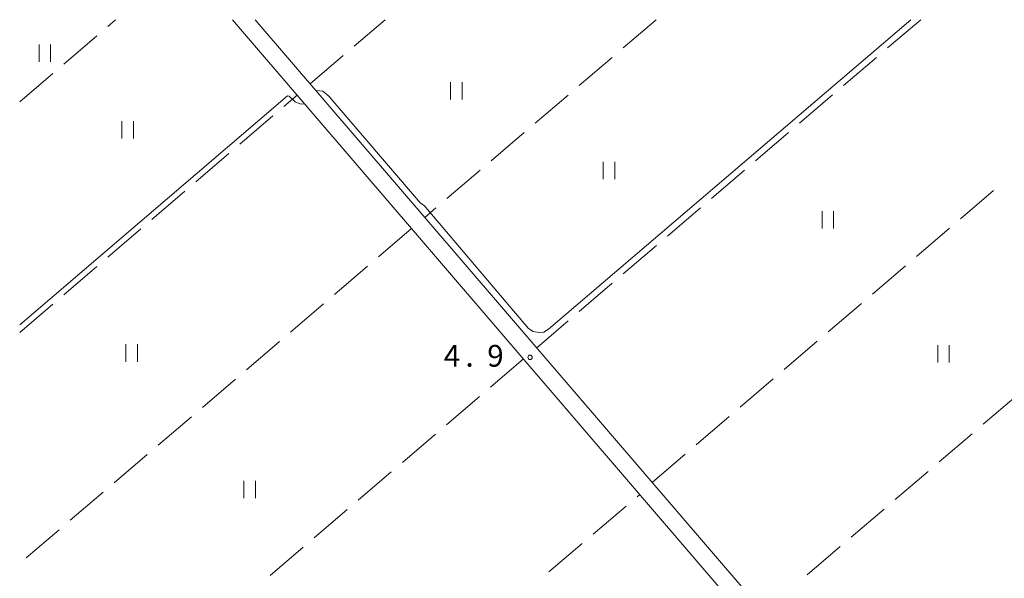
# Model space of a CAD drawing. Units: millimetres. Extents: x -72000 to -70000, y 40500 to 42000.
# Drawn here: x -72000 to -71830, y 41904 to 42000 of the extents above; entities that cross this region are included whole.
import ezdxf

# ---------------------------------------------------------------- set-up
doc = ezdxf.new("R2010")
doc.units = ezdxf.units.MM
for name, color, linetype, lineweight in [('210100_道路縁（街区線）', 7, 'Continuous', 15), ('630200_耕地界', 7, 'Continuous', 9), ('631100_田', 7, 'Continuous', 9), ('710200_等高線（主曲線）', 7, 'Continuous', 9), ('731200_図化機測定による標高点', 7, 'Continuous', 20), ('731207_図化機測定による標高点（注記）', 7, 'Continuous', 20)]:
    doc.layers.add(name, color=color, linetype=linetype, lineweight=lineweight)
doc.styles.add('Style-WORKING', font='txt')

msp = doc.modelspace()

# ---------------------------------------------------------------- linework, layer by layer
at = {"layer": '210100_道路縁（街区線）', "flags": 128}
for points in [[(-71845.05, 41862.37), (-71858.83, 41878.26), (-71963.27, 42000)], [(-71959.34, 42000), (-71856.57, 41880.21), (-71842.83, 41864.29)]]:
    msp.add_lwpolyline(points, dxfattribs=at)
at = {"layer": '630200_耕地界'}
for p, q in [((-71984.795, 41998.842), (-71983.44, 42000)), ((-71942.265, 41995.453), (-71936.94, 42000)), ((-71890.15, 42000), (-71895.851, 41995.127)), ((-71844.5, 42000), (-71850.203, 41995.129)), ((-71992.397, 41992.346), (-71986.695, 41997.218)), ((-71949.87, 41988.96), (-71944.166, 41993.83)), ((-71897.752, 41993.503), (-71903.453, 41988.63)), ((-71852.103, 41993.505), (-71857.806, 41988.633)), ((-72000, 41985.85), (-71994.298, 41990.722)), ((-71954.394, 41985.038), (-71952.11, 41986.99)), ((-71905.353, 41987.006), (-71911.055, 41982.133)), ((-71859.707, 41987.01), (-71865.41, 41982.138)), ((-71961.995, 41978.54), (-71956.294, 41983.413)), ((-71912.955, 41980.508), (-71918.656, 41975.635)), ((-71867.31, 41980.515), (-71873.013, 41975.643)), ((-71969.596, 41972.042), (-71963.895, 41976.915)), ((-71920.557, 41974.011), (-71926.258, 41969.138)), ((-71874.914, 41974.019), (-71880.617, 41969.148)), ((-71977.197, 41965.544), (-71971.496, 41970.417)), ((-71837.636, 41965.638), (-71831.935, 41970.511)), ((-71928.158, 41967.514), (-71930.07, 41965.88)), ((-71882.517, 41967.524), (-71888.22, 41962.653)), ((-71984.798, 41959.046), (-71979.097, 41963.919)), ((-71932.36, 41963.96), (-71938.062, 41959.088)), ((-71845.238, 41959.141), (-71839.537, 41964.014)), ((-71890.121, 41961.029), (-71895.824, 41956.158)), ((-71992.399, 41952.548), (-71986.698, 41957.421)), ((-71939.963, 41957.464), (-71945.665, 41952.592)), ((-71852.84, 41952.645), (-71847.139, 41957.517)), ((-71897.724, 41954.534), (-71903.427, 41949.663)), ((-72000, 41946.05), (-71994.299, 41950.923)), ((-71947.566, 41950.968), (-71953.268, 41946.097)), ((-71860.442, 41946.148), (-71854.741, 41951.02)), ((-71905.328, 41948.039), (-71910.77, 41943.39)), ((-71955.169, 41944.473), (-71960.871, 41939.601)), ((-71868.044, 41939.651), (-71862.343, 41944.523)), ((-71913.05, 41941.46), (-71918.753, 41936.589)), ((-71962.772, 41937.977), (-71968.474, 41933.105)), ((-71875.646, 41933.154), (-71869.945, 41938.027)), ((-71920.654, 41934.965), (-71926.357, 41930.094)), ((-71827.996, 41935.05), (-71833.699, 41930.179)), ((-71970.375, 41931.481), (-71976.077, 41926.609)), ((-71883.248, 41926.657), (-71877.547, 41931.53)), ((-71928.257, 41928.47), (-71933.96, 41923.599)), ((-71835.6, 41928.555), (-71841.303, 41923.684)), ((-71977.978, 41924.985), (-71983.68, 41920.113)), ((-71890.85, 41920.16), (-71885.149, 41925.033)), ((-71935.861, 41921.975), (-71941.564, 41917.104)), ((-71843.204, 41922.06), (-71848.906, 41917.189)), ((-71985.581, 41918.49), (-71991.283, 41913.618)), ((-71893.428, 41917.697), (-71892.99, 41918.07)), ((-71943.465, 41915.481), (-71949.168, 41910.609)), ((-71901.04, 41911.212), (-71895.331, 41916.076)), ((-71850.807, 41915.565), (-71856.51, 41910.694)), ((-71993.184, 41911.994), (-71998.886, 41907.122)), ((-71951.069, 41908.986), (-71956.771, 41904.115)), ((-71908.652, 41904.728), (-71902.943, 41909.591)), ((-71858.411, 41909.07), (-71864.114, 41904.199))]:
    msp.add_line(p, q, dxfattribs=at)
at = {"layer": '631100_田'}
for p, q in [((-71996.66, 41992.72), (-71996.66, 41995.72)), ((-71994.66, 41992.72), (-71994.66, 41995.72)), ((-71925.63, 41986.21), (-71925.63, 41989.21)), ((-71923.63, 41986.21), (-71923.63, 41989.21)), ((-71982.38, 41979.5), (-71982.38, 41982.5)), ((-71980.38, 41979.5), (-71980.38, 41982.5)), ((-71899.31, 41972.49), (-71899.31, 41975.49)), ((-71897.31, 41972.49), (-71897.31, 41975.49)), ((-71861.52, 41963.95), (-71861.52, 41966.95)), ((-71859.52, 41963.95), (-71859.52, 41966.95)), ((-71981.66, 41940.99), (-71981.66, 41943.99)), ((-71979.66, 41940.99), (-71979.66, 41943.99)), ((-71841.57, 41940.84), (-71841.57, 41943.84)), ((-71839.57, 41940.84), (-71839.57, 41943.84)), ((-71961.31, 41917.41), (-71961.31, 41920.41)), ((-71959.31, 41917.41), (-71959.31, 41920.41))]:
    msp.add_line(p, q, dxfattribs=at)
at = {"layer": '710200_等高線（主曲線）', "flags": 128}
for points in [[(-71846.21, 42000), (-71908.72, 41946.58), (-71909.55, 41946.1), (-71910.33, 41946.04), (-71911.36, 41946.19), (-71912.2, 41946.71), (-71930.21, 41967.95), (-71930.81, 41968.35), (-71946.67, 41986.83), (-71947.68, 41987.65), (-71948.84, 41987.77)], [(-72000, 41947.36), (-71953.76, 41986.88), (-71953.5, 41986.81), (-71952.48, 41985.84), (-71951.49, 41985.42), (-71950.83, 41985.49)]]:
    msp.add_lwpolyline(points, dxfattribs=at)
at = {"layer": '731200_図化機測定による標高点'}
msp.add_circle((-71911.92, 41941.74), 0.375, dxfattribs=at)

# ---------------------------------------------------------------- texts
at = {"layer": '731207_図化機測定による標高点（注記）', "style": 'Style-WORKING'}
for s, p in [('9', (-71919.31, 41940.13)), ('4', (-71926.81, 41940.13)), ('.', (-71923.06, 41940.13))]:
    msp.add_text(s, height=3.75, dxfattribs=at).set_placement(p)

doc.saveas('drawing.dxf')
